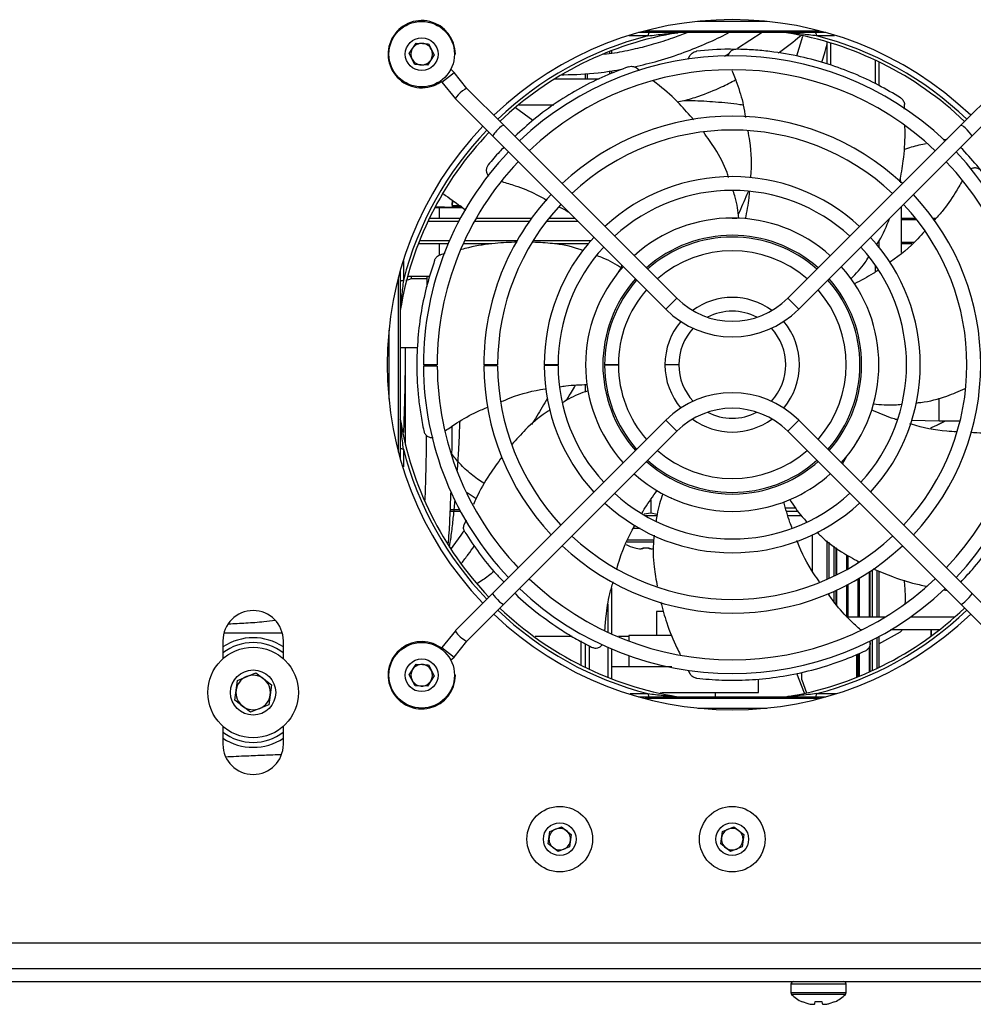
# Model space of a CAD drawing. Units: millimetres. Extents: x -1048 to 1406, y -62 to 3412.
# Drawn here: x -872 to -762, y 2159 to 2273 of the extents above; entities that cross this region are included whole.
import ezdxf

# ---------------------------------------------------------------- set-up
doc = ezdxf.new("R2010")
doc.units = ezdxf.units.MM

msp = doc.modelspace()

# ---------------------------------------------------------------- linework, layer by layer
at = {"color": 7, "linetype": 'Continuous', "lineweight": 25}
for p, q in [((-785.53, 2272.56), (-793.52, 2272.56)), ((-799.64, 2271.46), (-779.41, 2271.46)), ((-778.67, 2271.26), (-800.38, 2271.26)), ((-786.05, 2271.26), (-788.91, 2269.42)), ((-781.39, 2270.82), (-782.08, 2268.54)), ((-777.67, 2270.87), (-779.75, 2270.88)), ((-826.97, 2268.83), (-826.18, 2270.04)), ((-826.18, 2270.04), (-824.74, 2269.97)), ((-824.74, 2269.97), (-824.08, 2268.68)), ((-803.53, 2269.16), (-803.53, 2268.83)), ((-778.53, 2267.63), (-778.53, 2270.17)), ((-778.13, 2270.05), (-778.13, 2267.5)), ((-826.31, 2267.55), (-826.97, 2268.83)), ((-824.08, 2268.68), (-824.87, 2267.47)), ((-821.63, 2268.76), (-821.73, 2268.76)), ((-803.73, 2268.8), (-803.73, 2269.08)), ((-794.64, 2268.18), (-794.43, 2268.59)), ((-789.95, 2268.75), (-790.44, 2268.5)), ((-772.93, 2265.33), (-772.93, 2268.05)), ((-824.87, 2267.47), (-826.31, 2267.55)), ((-803.53, 2266.84), (-803.53, 2266.52)), ((-800.27, 2266.87), (-800.65, 2267.17)), ((-772.53, 2267.86), (-772.53, 2265.14)), ((-823.18, 2265.52), (-821.78, 2266.65)), ((-820.28, 2264.78), (-821.78, 2266.65)), ((-804.97, 2265.88), (-810.11, 2265.88)), ((-809.28, 2266.38), (-809.06, 2266.38)), ((-809.06, 2266.38), (-809.06, 2266.51)), ((-806.53, 2265.88), (-806.53, 2266.52)), ((-806.33, 2266.53), (-806.33, 2265.88)), ((-803.73, 2266.44), (-803.73, 2266.81)), ((-823.32, 2265.54), (-823.37, 2265.63)), ((-823.18, 2265.52), (-821.62, 2263.58)), ((-816.02, 2260.52), (-820.28, 2264.78)), ((-758.74, 2264.82), (-763.04, 2260.52)), ((-821.62, 2263.58), (-817.29, 2259.25)), ((-761.76, 2259.25), (-757.47, 2263.54)), ((-812.63, 2261.07), (-814.65, 2262.55)), ((-814.29, 2262.88), (-810.23, 2262.88)), ((-769.55, 2262.4), (-769.56, 2262.91)), ((-795.96, 2240.46), (-816.02, 2260.52)), ((-763.04, 2260.52), (-783.09, 2240.46)), ((-817.29, 2259.25), (-797.23, 2239.19)), ((-781.82, 2239.19), (-761.76, 2259.25)), ((-765.09, 2258.82), (-764.57, 2258.93)), ((-769.97, 2253.83), (-770.04, 2254.38)), ((-823.45, 2250.99), (-824, 2250.99)), ((-824, 2250.99), (-823.45, 2250.99)), ((-823.45, 2249.76), (-823.45, 2250.99)), ((-769.9, 2245.77), (-769.9, 2251.11)), ((-824.63, 2249.76), (-821.03, 2249.76)), ((-819.2, 2249.76), (-812.77, 2249.76)), ((-810.76, 2249.76), (-807.8, 2249.76)), ((-789.53, 2249.76), (-789.01, 2249.76)), ((-769.9, 2249.76), (-768.29, 2249.76)), ((-766.28, 2249.76), (-765.89, 2249.76)), ((-821.24, 2249.36), (-824.82, 2249.36)), ((-813.06, 2249.36), (-819.43, 2249.36)), ((-807.4, 2249.36), (-811.07, 2249.36)), ((-768.13, 2249.56), (-769.9, 2249.56)), ((-766.07, 2249.56), (-766.13, 2249.56)), ((-822.47, 2246.76), (-825.93, 2246.76)), ((-825.77, 2247.16), (-822.3, 2247.16)), ((-823.45, 2245.48), (-823.45, 2246.76)), ((-817.41, 2246.76), (-820.73, 2246.76)), ((-820.55, 2247.16), (-814.47, 2247.16)), ((-818.57, 2246.57), (-818.57, 2246.76)), ((-818.3, 2246.61), (-818.38, 2246.76)), ((-812.6, 2247.16), (-805.89, 2247.16)), ((-806.24, 2246.76), (-810.13, 2246.76)), ((-772.53, 2247.06), (-772.53, 2246.4)), ((-769.9, 2246.96), (-768.5, 2246.96)), ((-768.73, 2246.76), (-769.9, 2246.76)), ((-822.84, 2245.64), (-823.37, 2245.51)), ((-827.64, 2244.8), (-827.65, 2242.54)), ((-772.93, 2243.52), (-772.93, 2244.27)), ((-828.23, 2222.64), (-828.23, 2242.87)), ((-828.03, 2243.61), (-828.03, 2221.91)), ((-824.61, 2242.99), (-827.16, 2242.99)), ((-826.77, 2242.99), (-826.77, 2242.76)), ((-824.95, 2243.04), (-824.95, 2241.82)), ((-826.77, 2242.76), (-824.95, 2242.76)), ((-824.95, 2242.76), (-824.95, 2241.82)), ((-797.23, 2239.19), (-795.96, 2240.46)), ((-781.82, 2239.19), (-783.09, 2240.46)), ((-829.33, 2236.75), (-829.33, 2228.76)), ((-828.03, 2234.76), (-826.01, 2234.76)), ((-827.45, 2234.76), (-827.45, 2223.65)), ((-823.73, 2232.76), (-825.33, 2232.76)), ((-823.72, 2232.59), (-825.32, 2232.58)), ((-816.73, 2232.76), (-818.33, 2232.76)), ((-816.73, 2232.62), (-818.33, 2232.62)), ((-809.73, 2232.76), (-811.33, 2232.76)), ((-809.73, 2232.66), (-811.33, 2232.65)), ((-802.73, 2232.76), (-804.33, 2232.76)), ((-802.73, 2232.69), (-804.33, 2232.68)), ((-795.73, 2232.76), (-797.33, 2232.76)), ((-795.73, 2232.73), (-797.33, 2232.72)), ((-806.53, 2229.62), (-806.53, 2230.45)), ((-765.53, 2226.26), (-765.53, 2228.88)), ((-797.23, 2226.32), (-817.29, 2206.27)), ((-797.23, 2226.32), (-795.96, 2225.05)), ((-781.82, 2226.32), (-783.09, 2225.05)), ((-761.76, 2206.27), (-781.82, 2226.32)), ((-770.63, 2226.45), (-770.39, 2226.43)), ((-768.79, 2226.33), (-765.53, 2226.26)), ((-765.53, 2226.26), (-763.11, 2226.26)), ((-816.02, 2204.99), (-795.96, 2225.05)), ((-783.09, 2225.05), (-763.04, 2204.99)), ((-775.07, 2223.88), (-775.14, 2223.85)), ((-820.25, 2217.93), (-819.21, 2217.27)), ((-798.98, 2217.09), (-798.98, 2215.55)), ((-796.55, 2217.29), (-796.66, 2217.27)), ((-821.03, 2215.76), (-822.22, 2215.76)), ((-822.21, 2215.96), (-821.14, 2215.96)), ((-798.98, 2215.55), (-799.73, 2215.43)), ((-798.25, 2215.39), (-798.98, 2215.55)), ((-783.34, 2216.16), (-782.16, 2216.16)), ((-781.87, 2215.76), (-783.22, 2215.76)), ((-820.37, 2214.75), (-820.6, 2214.25)), ((-798.27, 2215.26), (-799.61, 2215.26)), ((-781.51, 2215.26), (-783.07, 2215.26)), ((-800.21, 2213.76), (-801.01, 2213.76)), ((-798.63, 2212.2), (-801.7, 2212.2)), ((-798.64, 2212.43), (-801.63, 2212.43)), ((-780.21, 2208.8), (-780.21, 2213.05)), ((-778.53, 2207.88), (-778.53, 2212.35)), ((-778.33, 2212.19), (-778.33, 2207.97)), ((-800.84, 2211.53), (-800.83, 2211.54)), ((-799.9, 2211.4), (-800.09, 2211.4)), ((-799.9, 2211.54), (-799.9, 2211.4)), ((-799.16, 2211.4), (-799.16, 2211.54)), ((-798.96, 2211.4), (-799.16, 2211.4)), ((-777.73, 2208.25), (-777.73, 2211.73)), ((-777.53, 2211.58), (-777.53, 2208.35)), ((-777.43, 2211.5), (-777.43, 2208.4)), ((-776.23, 2209.03), (-776.23, 2210.71)), ((-776.13, 2210.65), (-776.13, 2209.09)), ((-774.93, 2209.81), (-774.93, 2209.97)), ((-774.83, 2209.91), (-774.83, 2209.87)), ((-817.91, 2209.74), (-817.81, 2209.57)), ((-817.81, 2209.57), (-817.24, 2208.92)), ((-773.63, 2203.51), (-773.63, 2208.74)), ((-773.53, 2203.51), (-773.53, 2208.81)), ((-773.33, 2208.94), (-773.33, 2203.51)), ((-772.73, 2203.51), (-772.73, 2208.93)), ((-772.53, 2208.84), (-772.53, 2203.51)), ((-774.93, 2203.51), (-774.93, 2207.93)), ((-774.83, 2207.99), (-774.83, 2203.51)), ((-803.53, 2206.9), (-803.53, 2201.55)), ((-777.73, 2205.25), (-777.73, 2206.48)), ((-777.53, 2206.58), (-777.53, 2205)), ((-777.43, 2206.62), (-777.43, 2204.89)), ((-776.23, 2203.51), (-776.23, 2207.21)), ((-776.13, 2207.26), (-776.13, 2203.51)), ((-765.06, 2206.68), (-764.57, 2206.58)), ((-817.29, 2206.27), (-821.62, 2201.94)), ((-778.33, 2206.22), (-778.33, 2206.09)), ((-757.47, 2201.97), (-761.76, 2206.27)), ((-820.28, 2200.73), (-816.02, 2204.99)), ((-803.93, 2201.74), (-803.93, 2204.99)), ((-797.51, 2204.15), (-798.33, 2204.15)), ((-798.33, 2204.15), (-798.33, 2201.36)), ((-763.04, 2204.99), (-758.74, 2200.7)), ((-771.8, 2203.51), (-776.18, 2203.51)), ((-763.73, 2203.51), (-768.88, 2203.51)), ((-821.62, 2201.93), (-823.18, 2199.99)), ((-774.56, 2202.01), (-774.66, 2202.01)), ((-772.53, 2200.41), (-770.03, 2201.81)), ((-765.54, 2202.01), (-771.19, 2202.01)), ((-766.48, 2201.29), (-766.48, 2202.01)), ((-766.43, 2201.33), (-766.43, 2202.01)), ((-848.57, 2200.76), (-848.57, 2198.67)), ((-841.68, 2201.63), (-848.46, 2201.63)), ((-841.57, 2198.67), (-841.57, 2200.76)), ((-821.78, 2198.86), (-820.28, 2200.73)), ((-807.03, 2197.9), (-807.03, 2200.74)), ((-801.53, 2201.26), (-802.72, 2201.26)), ((-796.52, 2201.36), (-801.53, 2201.36)), ((-801.53, 2201.36), (-801.53, 2200.73)), ((-773.53, 2200.53), (-773.53, 2200.73)), ((-773.33, 2200.83), (-773.33, 2197.28)), ((-772.73, 2197.56), (-772.73, 2201.14)), ((-772.53, 2201.25), (-772.53, 2197.66)), ((-823.32, 2199.97), (-823.37, 2199.89)), ((-823.18, 2199.99), (-821.78, 2198.86)), ((-806.53, 2197.66), (-806.53, 2200.39)), ((-806.13, 2200.18), (-806.13, 2197.47)), ((-803.93, 2196.51), (-803.93, 2199.98)), ((-803.53, 2199.81), (-803.53, 2196.36)), ((-773.63, 2197.14), (-773.63, 2200.07)), ((-773.53, 2197.19), (-773.53, 2200.46)), ((-801.53, 2199.03), (-801.53, 2197.78)), ((-775.08, 2196.53), (-775.08, 2199.17)), ((-774.93, 2196.59), (-774.93, 2199.24)), ((-774.83, 2199.28), (-774.83, 2196.63)), ((-826.97, 2196.82), (-826.19, 2198.04)), ((-826.19, 2198.04), (-824.75, 2197.97)), ((-824.75, 2197.97), (-824.08, 2196.69)), ((-806.53, 2197.72), (-806.62, 2197.72)), ((-794.65, 2197.37), (-794.43, 2196.93)), ((-847.21, 2193.87), (-846.9, 2196.16)), ((-846.9, 2196.16), (-844.77, 2197.05)), ((-844.77, 2197.05), (-842.94, 2195.64)), ((-826.3, 2195.54), (-826.97, 2196.82)), ((-824.08, 2196.69), (-824.86, 2195.48)), ((-821.63, 2196.76), (-821.73, 2196.76)), ((-786.47, 2194.75), (-786.47, 2196.25)), ((-782.09, 2196.99), (-781.2, 2194.74)), ((-781.47, 2196.25), (-781.47, 2197.1)), ((-781.47, 2196.25), (-780.91, 2194.72)), ((-842.94, 2195.64), (-843.24, 2193.35)), ((-824.86, 2195.48), (-826.3, 2195.54)), ((-845.38, 2192.47), (-847.21, 2193.87)), ((-801.36, 2194.64), (-799.31, 2194.63)), ((-800.38, 2194.26), (-778.67, 2194.26)), ((-779.41, 2194.06), (-799.64, 2194.06)), ((-791.53, 2194.75), (-791.53, 2194.26)), ((-843.24, 2193.35), (-845.38, 2192.47)), ((-793.52, 2192.96), (-785.53, 2192.96)), ((-848.57, 2190.84), (-848.57, 2188.76)), ((-841.57, 2188.76), (-841.57, 2190.84)), ((-810.67, 2178.64), (-809.34, 2179.19)), ((-809.34, 2179.19), (-808.19, 2178.31)), ((-790.67, 2178.64), (-789.34, 2179.19)), ((-789.34, 2179.19), (-788.19, 2178.31)), ((-810.86, 2177.21), (-810.67, 2178.64)), ((-808.19, 2178.31), (-808.38, 2176.88)), ((-790.86, 2177.21), (-790.67, 2178.64)), ((-788.19, 2178.31), (-788.38, 2176.88)), ((-809.72, 2176.33), (-810.86, 2177.21)), ((-808.38, 2176.88), (-809.72, 2176.33)), ((-789.72, 2176.33), (-790.86, 2177.21)), ((-788.38, 2176.88), (-789.72, 2176.33)), ((-1040.53, 2165.76), (-737.53, 2165.76)), ((-1003.82, 2162.76), (-756.83, 2162.76)), ((-1003.82, 2161.26), (-756.83, 2161.26)), ((-782.73, 2160.96), (-782.73, 2159.98)), ((-779.53, 2160.96), (-782.73, 2160.96)), ((-776.33, 2160.96), (-779.53, 2160.96)), ((-776.33, 2159.98), (-776.33, 2160.96)), ((-782.73, 2159.98), (-776.33, 2159.98)), ((-776.41, 2159.77), (-782.64, 2159.77)), ((-781.42, 2158.93), (-780.78, 2158.7)), ((-779.95, 2158.7), (-779.92, 2158.93)), ((-779.92, 2158.93), (-779.13, 2158.93)), ((-779.13, 2158.93), (-779.1, 2158.7)), ((-778.28, 2158.7), (-777.63, 2158.93))]:
    msp.add_line(p, q, dxfattribs=at)
at = {"color": 7, "linetype": 'Continuous', "lineweight": 25, "flags": 128}
for points in [[(-799.15, 2271.26), (-799.17, 2271.25), (-799.19, 2271.23), (-799.21, 2271.2), (-799.23, 2271.16), (-799.25, 2271.1), (-799.27, 2271.04), (-799.29, 2270.96), (-799.31, 2270.88)], [(-779.75, 2270.88), (-779.76, 2270.96), (-779.78, 2271.04), (-779.8, 2271.1), (-779.82, 2271.16), (-779.84, 2271.2), (-779.86, 2271.23), (-779.88, 2271.25), (-779.9, 2271.26)], [(-821.78, 2266.65), (-822.02, 2266.9), (-822.15, 2267.01)], [(-822.89, 2251.02), (-823.43, 2251.02), (-823.97, 2251.02), (-823.98, 2251.02)], [(-820.93, 2251.1), (-821.58, 2251.1), (-822.01, 2251.1)], [(-822, 2251.09), (-821.58, 2251.08), (-820.89, 2251.08)], [(-821.99, 2251.2), (-821.58, 2251.19), (-821.05, 2251.19)], [(-802.71, 2243.49), (-802.42, 2243.97), (-802.32, 2244.27)], [(-827.65, 2242.54), (-827.73, 2242.52), (-827.81, 2242.5), (-827.87, 2242.49), (-827.93, 2242.47), (-827.97, 2242.44), (-828, 2242.42), (-828.02, 2242.4), (-828.03, 2242.38)], [(-828.03, 2223.14), (-828.02, 2223.11), (-828, 2223.09), (-827.97, 2223.07), (-827.93, 2223.05), (-827.87, 2223.03), (-827.81, 2223.01), (-827.73, 2222.99), (-827.65, 2222.98)], [(-776.35, 2222.02), (-776.64, 2221.54), (-776.74, 2221.24)], [(-822.15, 2198.51), (-822.02, 2198.61), (-821.78, 2198.86)], [(-799.31, 2194.63), (-799.29, 2194.55), (-799.27, 2194.48), (-799.25, 2194.41), (-799.23, 2194.36), (-799.21, 2194.31), (-799.19, 2194.28), (-799.17, 2194.26), (-799.15, 2194.26)], [(-779.9, 2194.26), (-779.88, 2194.26), (-779.86, 2194.28), (-779.84, 2194.31), (-779.82, 2194.36), (-779.8, 2194.41), (-779.78, 2194.48), (-779.76, 2194.55), (-779.75, 2194.63)]]:
    msp.add_lwpolyline(points, dxfattribs=at)
at = {"color": 7, "linetype": 'Continuous', "lineweight": 25}
for centre, radius in [((-825.53, 2268.76), 3.8), ((-825.53, 2268.76), 1.9), ((-845.07, 2194.76), 5.25), ((-825.53, 2196.76), 3.8), ((-825.53, 2196.76), 1.9), ((-845.07, 2194.76), 2.62), ((-809.53, 2177.76), 3.8), ((-789.53, 2177.76), 3.8), ((-809.53, 2177.76), 1.9), ((-789.53, 2177.76), 1.9)]:
    msp.add_circle(centre, radius, dxfattribs=at)
for centre, radius, start, end in [((-825.53, 2268.76), 3.9, 0, 304.5124), ((-789.53, 2232.76), 40, 46.2893, 133.7107), ((-789.53, 2232.76), 39.36, 104.3889, 133.6897), ((-789.53, 2232.76), 39, 99.3048, 133.6777), ((-795.67, 2270.26), 1, 90.0047, 99.29), ((-783.38, 2270.26), 1, 80.6952, 90), ((-789.53, 2232.76), 39, 46.3223, 80.6952), ((-789.53, 2232.76), 39.36, 46.3103, 75.6111), ((-825.53, 2268.76), 1.25, 146.9835, 206.9835), ((-825.53, 2268.76), 1.25, 86.9835, 146.9835), ((-825.53, 2268.76), 1.25, 26.9835, 86.9835), ((-825.53, 2268.76), 1.25, 326.9835, 26.9835), ((-825.53, 2268.76), 1.25, 206.9835, 266.9835), ((-825.53, 2268.76), 1.25, 266.9835, 326.9835), ((-789.53, 2232.76), 35.8, 46.4405, 133.5595), ((-789.53, 2232.76), 34.2, 46.508, 133.492), ((-823.26, 2265.46), 0.1, 38.7539, 124.5124), ((-789.53, 2232.76), 28.8, 46.7908, 133.2092), ((-789.53, 2232.76), 40, 136.2893, 223.7107), ((-789.53, 2232.76), 39, 136.3223, 170.6952), ((-789.53, 2232.76), 39.36, 136.3103, 165.6111), ((-789.53, 2232.76), 27.2, 46.8962, 133.1038), ((-789.53, 2232.76), 35.8, 136.4405, 180), ((-789.53, 2232.76), 35.8, 316.4405, 43.5595), ((-789.53, 2232.76), 34.2, 136.508, 180), ((-789.53, 2232.76), 34.2, 316.508, 43.492), ((-789.53, 2232.76), 21.8, 47.3661, 132.6339), ((-789.53, 2232.76), 28.8, 136.7908, 180), ((-789.53, 2232.76), 20.2, 47.5536, 132.4464), ((-789.53, 2232.76), 28.8, 316.7908, 43.2092), ((-823.3, 2550.42), 299.42, 269.9715, 270.4762), ((-823.36, 2643.57), 392.59, 269.9869, 270.3771), ((-822.64, 2264.9), 13.88, 268.9553, 272.8424), ((-823, 2506.22), 255.12, 270.2231, 270.4605), ((-823, 1994.12), 257.07, 89.5617, 89.7629), ((-822.97, 2001.38), 249.7, 89.524, 89.7614), ((-789.53, 2232.76), 27.2, 136.8962, 180), ((-789.53, 2232.76), 27.2, 316.8962, 43.1038), ((-789.53, 2232.76), 17, 48.0347, 131.9653), ((-789.53, 2232.76), 21.8, 137.3661, 180), ((-789.53, 2232.76), 15, 48.4398, 131.5602), ((-789.53, 2232.76), 14.8, 48.4864, 131.5136), ((-789.53, 2232.76), 21.8, 317.3661, 42.6339), ((-789.53, 2232.76), 20.2, 137.5536, 180), ((-789.53, 2232.76), 20.2, 317.5536, 42.4464), ((-789.53, 2232.76), 13.2, 48.9096, 131.0904), ((-789.53, 2232.76), 17, 138.0347, 221.9653), ((-789.53, 2232.76), 17, 318.0347, 41.9653), ((-789.53, 2232.76), 15, 138.4398, 221.5602), ((-789.53, 2232.76), 14.8, 138.4864, 180), ((-789.53, 2232.76), 14.8, 318.4864, 41.5136), ((-789.53, 2232.76), 15, 318.4398, 41.5602), ((-789.53, 2232.76), 13.2, 138.9096, 180), ((-789.53, 2232.76), 13.2, 318.9096, 41.0904), ((-789.53, 2246.9), 9.1, 225, 315), ((-789.53, 2232.76), 7.8, 53.8003, 126.1997), ((-827.03, 2238.9), 1, 170.6952, 180), ((-789.53, 2246.9), 10.9, 225, 315), ((-789.53, 2232.76), 6.2, 62.5578, 117.4422), ((-789.53, 2232.76), 7.8, 139.9254, 180), ((-789.53, 2232.76), 7.8, 319.9254, 40.0746), ((-789.53, 2232.76), 6.2, 136.9852, 180), ((-789.53, 2232.76), 6.2, 316.9852, 43.0148), ((-789.53, 2232.76), 35.8, 180.2779, 223.5595), ((-789.53, 2232.76), 34.2, 180.2779, 223.492), ((-789.53, 2232.76), 28.8, 180.2779, 223.2092), ((-789.53, 2232.76), 27.2, 180.2779, 223.1038), ((-789.53, 2232.76), 21.8, 180.2779, 222.6339), ((-789.53, 2232.76), 20.2, 180.2779, 222.4464), ((-789.53, 2232.76), 14.8, 180.2779, 221.5136), ((-789.53, 2232.76), 13.2, 180.2779, 221.0904), ((-789.53, 2232.76), 7.8, 180.2779, 220.0746), ((-789.53, 2232.76), 6.2, 180.2779, 223.0148), ((-789.53, 2218.61), 10.9, 45, 135), ((-789.53, 2218.61), 9.1, 45, 135), ((-789.53, 2232.76), 6.2, 242.5578, 297.4422), ((-827.03, 2226.61), 1, 180.0047, 189.29), ((-789.53, 2232.76), 39, 189.3048, 223.6777), ((-789.53, 2232.76), 7.8, 233.8003, 306.1997), ((-789.53, 2232.76), 39.36, 194.3889, 223.6897), ((-789.53, 2232.76), 13.2, 228.9096, 311.0904), ((-789.53, 2232.76), 15, 228.4398, 279.7487), ((-789.53, 2232.76), 14.8, 228.4864, 311.5136), ((-789.53, 2232.76), 15, 279.7487, 311.5602), ((-789.53, 2232.76), 17, 228.0347, 279.7487), ((-789.53, 2232.76), 17, 279.7487, 311.9653), ((-789.53, 2232.76), 20.2, 227.5536, 312.4464), ((-789.53, 2232.76), 21.8, 227.3661, 312.6339), ((-789.53, 2232.76), 27.2, 226.8962, 313.1038), ((-789.53, 2232.76), 28.8, 226.7908, 313.2092), ((-799.53, 2216.36), 5, 242.5316, 254.7807), ((-799.53, 2216.36), 4.99, 254.8121, 263.4966), ((-799.53, 2217.01), 5.48, 266.1266, 273.8734), ((-799.53, 2216.36), 4.99, 276.5034, 280.434), ((-789.53, 2232.76), 34.2, 226.508, 313.492), ((-789.53, 2232.76), 35.8, 226.4405, 313.5595), ((-845.07, 2200.76), 3.5, 0, 180), ((-789.53, 2232.76), 39.36, 226.3103, 255.6111), ((-789.53, 2232.76), 39, 226.3223, 260.6952), ((-789.53, 2232.76), 39, 279.3048, 313.6777), ((-789.53, 2232.76), 39.36, 284.3889, 313.6897), ((-789.53, 2232.76), 40, 226.2893, 313.7107), ((-845.07, 2194.76), 6.35, 56.5384, 123.4616), ((-825.53, 2196.76), 3.9, 55.4876, 0), ((-845.07, 2194.76), 5.78, 52.7389, 127.2611), ((-823.26, 2200.05), 0.1, 235.4876, 321.2461), ((-825.53, 2196.76), 1.25, 147.5408, 207.5408), ((-825.53, 2196.76), 1.25, 87.5408, 147.5408), ((-825.53, 2196.76), 1.25, 27.5408, 87.5408), ((-825.53, 2196.76), 1.25, 327.5408, 27.5408), ((-845.07, 2194.76), 2, 112.4483, 172.4483), ((-845.07, 2194.76), 2, 52.4483, 112.4483), ((-845.07, 2194.76), 2, 352.4483, 52.4483), ((-825.53, 2196.76), 1.25, 207.5408, 267.5408), ((-825.53, 2196.76), 1.25, 267.5408, 327.5408), ((-845.07, 2194.76), 2, 172.4483, 232.4483), ((-845.07, 2194.76), 2, 292.4483, 352.4483), ((-795.67, 2195.26), 1, 260.6952, 270), ((-783.38, 2195.26), 1, 270.0047, 279.29), ((-845.07, 2194.76), 2, 232.4483, 292.4483), ((-845.07, 2194.76), 5.78, 232.7389, 307.2611), ((-845.07, 2194.76), 6.35, 236.5384, 303.4616), ((-845.07, 2188.76), 3.5, 180, 0), ((-809.53, 2177.76), 1.25, 52.4483, 112.4483), ((-789.53, 2177.76), 1.25, 52.4483, 112.4483), ((-809.53, 2177.76), 1.25, 172.4483, 232.4483), ((-809.53, 2177.76), 1.25, 112.4483, 172.4483), ((-809.53, 2177.76), 1.25, 352.4483, 52.4483), ((-789.53, 2177.76), 1.25, 172.4483, 232.4483), ((-789.53, 2177.76), 1.25, 112.4483, 172.4483), ((-789.53, 2177.76), 1.25, 352.4483, 52.4483), ((-809.53, 2177.76), 1.25, 232.4483, 292.4483), ((-809.53, 2177.76), 1.25, 292.4483, 352.4483), ((-789.53, 2177.76), 1.25, 232.4483, 292.4483), ((-789.53, 2177.76), 1.25, 292.4483, 352.4483), ((-782.43, 2160.96), 0.3, 90, 180), ((-776.63, 2160.96), 0.3, 0, 90), ((-782.43, 2159.98), 0.3, 180, 224.2111), ((-779.78, 2162.55), 4, 224.2111, 245.6233), ((-779.28, 2162.55), 4, 294.406, 315.7889), ((-776.63, 2159.98), 0.3, 315.7889, 0)]:
    msp.add_arc(centre, radius, start, end, dxfattribs=at)
for centre, major_axis, start_param, end_param in [((-820.95, 2264.18), (0.671, 0.602), 0.008748, 3.15034), ((-816.65, 2259.88), (0.636, 0.636), 1.570796, 3.141593), ((-816.65, 2259.88), (0.636, 0.636), 0, 1.570796), ((-762.4, 2259.88), (0.636, -0.636), 1.570796, 3.141593), ((-762.4, 2259.88), (0.636, -0.636), 0, 1.570796), ((-816.65, 2205.63), (0.636, -0.636), 3.141593, 4.712389), ((-816.65, 2205.63), (0.636, -0.636), 4.712389, 6.283185), ((-762.4, 2205.63), (0.636, 0.636), 3.141593, 4.712389), ((-762.4, 2205.63), (0.636, 0.636), 4.712389, 6.283185), ((-820.95, 2201.33), (0.671, -0.602), 3.132845, 6.274438)]:
    msp.add_ellipse(centre, major_axis=major_axis, ratio=0.160329, start_param=start_param, end_param=end_param, dxfattribs=at)
for points, knots in [([(-794.75, 2271.26), (-794.77, 2271.25), (-795.32, 2271.02), (-796.63, 2270.54), (-798.61, 2269.9), (-800.87, 2269.32), (-802.78, 2268.91), (-804, 2268.76), (-804.41, 2268.72)], [0, 0, 0, 0, 0.005557, 0.181572, 0.416758, 0.631107, 0.877321, 1, 1, 1, 1]), ([(-799.31, 2270.88), (-799.96, 2270.88), (-800.69, 2270.87), (-801.41, 2270.87), (-801.49, 2270.87)], [0, 0, 0, 0, 0.891103, 1, 1, 1, 1]), ([(-800.91, 2267.29), (-799.97, 2267.51), (-798, 2267.96), (-795.17, 2268.92), (-792.5, 2270.01), (-790.78, 2270.79), (-789.97, 2271.23), (-789.92, 2271.26)], [0, 0, 0, 0, 0.246019, 0.515879, 0.762998, 0.986721, 1, 1, 1, 1]), ([(-799.31, 2270.88), (-798.66, 2270.96), (-797.71, 2271.07), (-796.61, 2271.18), (-796.11, 2271.22), (-795.9, 2271.24), (-795.85, 2271.24), (-795.83, 2271.24), (-795.83, 2271.24), (-795.83, 2271.24)], [0, 0, 0, 0, 0.537583, 0.800386, 0.923205, 0.974946, 0.985901, 0.993632, 1, 1, 1, 1]), ([(-784.19, 2268.89), (-784.14, 2268.93), (-783.25, 2269.54), (-782.42, 2270.23), (-781.63, 2270.88)], [0, 0, 0, 0, 0.05493, 1, 1, 1, 1]), ([(-779.75, 2270.88), (-780.33, 2270.95), (-781.14, 2271.05), (-782.08, 2271.14), (-782.56, 2271.19), (-782.88, 2271.21), (-783.08, 2271.23), (-783.16, 2271.24), (-783.2, 2271.24), (-783.22, 2271.24), (-783.22, 2271.24), (-783.22, 2271.24)], [0, 0, 0, 0, 0.49332, 0.672722, 0.793407, 0.903976, 0.947676, 0.968188, 0.984454, 0.990618, 1, 1, 1, 1]), ([(-789.1, 2269.29), (-789.38, 2269.31), (-790.91, 2269.38), (-792.43, 2269.22), (-793.67, 2269.09)], [0, 0, 0, 0, 0.179508, 1, 1, 1, 1]), ([(-789.04, 2269.33), (-789.16, 2269.32), (-789.41, 2269.29), (-789.73, 2269.09), (-789.95, 2268.83), (-790, 2268.62), (-790.02, 2268.53)], [0, 0, 0, 0, 0.27551, 0.551019, 0.823641, 1, 1, 1, 1]), ([(-770.03, 2263.7), (-770.86, 2264.2), (-772.53, 2265.2), (-775.36, 2266.52), (-778.38, 2267.64), (-781.62, 2268.52), (-784.54, 2269.02), (-787.05, 2269.27), (-788.38, 2269.31), (-789.04, 2269.33)], [0, 0, 0, 0, 0.167306, 0.335743, 0.497667, 0.660782, 0.828935, 0.914485, 1, 1, 1, 1]), ([(-779.16, 2267.82), (-779.05, 2268.15), (-778.83, 2268.85), (-778.63, 2269.56), (-778.53, 2269.95)], [0, 0, 0, 0, 0.46262, 1, 1, 1, 1]), ([(-794.43, 2268.59), (-794.38, 2268.66), (-794.28, 2268.81), (-794.05, 2268.99), (-793.84, 2269.07), (-793.7, 2269.09), (-793.67, 2269.09)], [0, 0, 0, 0, 0.256996, 0.51283, 0.869166, 1, 1, 1, 1]), ([(-801.56, 2267.29), (-802.47, 2266.95), (-804.3, 2266.27), (-807.09, 2264.89), (-809.85, 2263.22), (-812.4, 2261.38), (-813.99, 2259.91), (-814.72, 2259.23)], [0, 0, 0, 0, 0.209305, 0.420023, 0.622594, 0.826655, 1, 1, 1, 1]), ([(-809.06, 2266.38), (-807.73, 2266.41), (-805.42, 2266.47), (-803.15, 2266.88), (-802.19, 2267.05)], [0, 0, 0, 0, 0.574159, 1, 1, 1, 1]), ([(-801.56, 2267.29), (-801.45, 2267.32), (-801.27, 2267.37), (-800.99, 2267.33), (-800.8, 2267.26), (-800.69, 2267.19), (-800.65, 2267.17)], [0, 0, 0, 0, 0.440925, 0.674921, 0.873676, 1, 1, 1, 1]), ([(-789.57, 2266.88), (-789.37, 2266.38), (-788.85, 2265.07), (-788.29, 2263.25), (-788.08, 2261.9), (-788.01, 2261.42)], [0, 0, 0, 0, 0.280565, 0.748117, 1, 1, 1, 1]), ([(-795.92, 2263.24), (-795.65, 2263.29), (-794.8, 2263.44), (-793.07, 2263.99), (-791.06, 2264.78), (-789.68, 2265.5), (-789.15, 2265.79)], [0, 0, 0, 0, 0.109893, 0.355916, 0.749783, 1, 1, 1, 1]), ([(-793.99, 2261.15), (-794.54, 2261.78), (-795.77, 2263.2), (-797.38, 2264.67), (-798.45, 2265.48), (-798.69, 2265.66)], [0, 0, 0, 0, 0.382743, 0.865223, 1, 1, 1, 1]), ([(-795.12, 2263.4), (-794.81, 2263.4), (-793.59, 2263.39), (-791.42, 2263.25), (-789.45, 2263.07), (-788.39, 2262.9), (-788.27, 2262.88)], [0, 0, 0, 0, 0.136723, 0.532725, 0.945964, 1, 1, 1, 1]), ([(-770.03, 2263.7), (-769.93, 2263.63), (-769.79, 2263.52), (-769.65, 2263.28), (-769.58, 2263.08), (-769.57, 2262.96), (-769.56, 2262.91)], [0, 0, 0, 0, 0.440925, 0.674921, 0.873676, 1, 1, 1, 1]), ([(-770.11, 2253.95), (-769.96, 2254.77), (-769.62, 2256.62), (-769.47, 2258.82), (-769.51, 2260.17), (-769.51, 2260.48)], [0, 0, 0, 0, 0.380049, 0.85933, 1, 1, 1, 1]), ([(-789.95, 2254.47), (-790.01, 2254.66), (-790.38, 2255.83), (-791.34, 2257.61), (-792.39, 2259.07), (-792.84, 2259.7)], [0, 0, 0, 0, 0.098378, 0.614187, 1, 1, 1, 1]), ([(-787.74, 2259.88), (-787.67, 2259.49), (-787.34, 2257.73), (-787.3, 2255.89), (-787.42, 2254.48), (-787.42, 2254.45)], [0, 0, 0, 0, 0.220057, 0.98336, 1, 1, 1, 1]), ([(-816.01, 2257.97), (-816.18, 2257.79), (-816.79, 2257.16), (-817.39, 2256.45), (-817.81, 2255.94)], [0, 0, 0, 0, 0.279688, 1, 1, 1, 1]), ([(-769.61, 2257.72), (-769.03, 2257.92), (-768.19, 2258.19), (-767.32, 2258.36), (-767.05, 2258.42)], [0, 0, 0, 0, 0.6896552, 1, 1, 1, 1]), ([(-759.1, 2253.04), (-759.77, 2254.01), (-760.98, 2255.75), (-762.42, 2257.27), (-763.06, 2257.95)], [0, 0, 0, 0, 0.555091, 1, 1, 1, 1]), ([(-817.81, 2255.94), (-817.88, 2255.83), (-818.02, 2255.63), (-818.06, 2255.25), (-817.98, 2254.9), (-817.83, 2254.71), (-817.77, 2254.63)], [0, 0, 0, 0, 0.263694, 0.527386, 0.788316, 1, 1, 1, 1]), ([(-760.63, 2255.18), (-760.72, 2255.27), (-760.89, 2255.45), (-761.25, 2255.57), (-761.6, 2255.58), (-761.81, 2255.47), (-761.9, 2255.43)], [0, 0, 0, 0, 0.2675291, 0.5350562, 0.799781, 1, 1, 1, 1]), ([(-816.22, 2253.99), (-815.71, 2253.84), (-814.36, 2253.42), (-812.61, 2252.74), (-811.44, 2252.07), (-811.04, 2251.84)], [0, 0, 0, 0, 0.2815643, 0.7547971, 1, 1, 1, 1]), ([(-762.86, 2254.09), (-763.13, 2253.62), (-763.84, 2252.38), (-764.91, 2250.82), (-765.82, 2249.83), (-766.13, 2249.49)], [0, 0, 0, 0, 0.286474, 0.756592, 1, 1, 1, 1]), ([(-823.02, 2252.56), (-822.35, 2252.09), (-821.48, 2251.48), (-820.62, 2250.84), (-820.42, 2250.7)], [0, 0, 0, 0, 0.771207, 1, 1, 1, 1]), ([(-788.75, 2249.74), (-788.85, 2250.56), (-788.99, 2251.63), (-789.34, 2252.65), (-789.43, 2252.89)], [0, 0, 0, 0, 0.7643064, 1, 1, 1, 1]), ([(-787.72, 2252.8), (-787.76, 2252.7), (-788.12, 2251.82), (-788.49, 2250.95), (-788.83, 2250.18)], [0, 0, 0, 0, 0.110142, 1, 1, 1, 1]), ([(-787.56, 2252.79), (-787.58, 2252.57), (-787.65, 2251.52), (-787.86, 2250.5), (-788.02, 2249.69)], [0, 0, 0, 0, 0.215462, 1, 1, 1, 1]), ([(-822, 2251.25), (-821.99, 2251.38), (-821.97, 2251.56), (-821.95, 2251.74), (-821.95, 2251.8)], [0, 0, 0, 0, 0.711156, 1, 1, 1, 1]), ([(-821.95, 2251.04), (-821.95, 2251.27), (-821.95, 2251.52), (-821.91, 2251.76), (-821.91, 2251.77)], [0, 0, 0, 0, 0.945157, 1, 1, 1, 1]), ([(-809.55, 2251.03), (-809.21, 2250.86), (-808.81, 2250.68), (-808.46, 2250.41), (-808.41, 2250.37)], [0, 0, 0, 0, 0.8493968, 1, 1, 1, 1]), ([(-772.8, 2246.64), (-772.7, 2246.8), (-772.06, 2247.75), (-771.65, 2248.82), (-771.3, 2249.71)], [0, 0, 0, 0, 0.16699, 1, 1, 1, 1]), ([(-767.26, 2248.22), (-767.5, 2247.93), (-768.66, 2246.6), (-770.06, 2245.43), (-771.25, 2244.64), (-771.29, 2244.62)], [0, 0, 0, 0, 0.207917, 0.976789, 1, 1, 1, 1]), ([(-814.47, 2246.97), (-815.32, 2246.93), (-817.21, 2246.86), (-819.37, 2246.52), (-820.66, 2246.19), (-820.93, 2246.12)], [0, 0, 0, 0, 0.388261, 0.870318, 1, 1, 1, 1]), ([(-806.76, 2245.96), (-806.94, 2246.03), (-808.09, 2246.47), (-810.08, 2246.83), (-811.87, 2246.92), (-812.63, 2246.96)], [0, 0, 0, 0, 0.100193, 0.617831, 1, 1, 1, 1]), ([(-824.03, 2244.88), (-823.98, 2244.99), (-823.91, 2245.15), (-823.7, 2245.35), (-823.53, 2245.45), (-823.41, 2245.49), (-823.37, 2245.51)], [0, 0, 0, 0, 0.440925, 0.674921, 0.873676, 1, 1, 1, 1]), ([(-802.32, 2243.95), (-803.02, 2244.38), (-803.94, 2244.94), (-804.95, 2245.3), (-805.18, 2245.38)], [0, 0, 0, 0, 0.7694497, 1, 1, 1, 1]), ([(-775.76, 2242.74), (-775.19, 2243.33), (-774.42, 2244.12), (-773.84, 2245.05), (-773.69, 2245.28)], [0, 0, 0, 0, 0.750831, 1, 1, 1, 1]), ([(-824.03, 2244.88), (-824.33, 2243.96), (-824.94, 2242.1), (-825.6, 2239.06), (-826.01, 2235.86), (-826.15, 2232.51), (-825.99, 2229.54), (-825.67, 2227.05), (-825.42, 2225.74), (-825.29, 2225.09)], [0, 0, 0, 0, 0.167306, 0.335743, 0.497667, 0.660782, 0.828935, 0.914485, 1, 1, 1, 1]), ([(-772.65, 2243.7), (-772.83, 2243.58), (-773.69, 2242.99), (-774.62, 2242.51), (-775.35, 2242.13)], [0, 0, 0, 0, 0.210215, 1, 1, 1, 1]), ([(-827.65, 2242.54), (-827.72, 2241.95), (-827.82, 2241.14), (-827.91, 2240.2), (-827.96, 2239.72), (-827.98, 2239.4), (-828, 2239.2), (-828.01, 2239.12), (-828.01, 2239.09), (-828.01, 2239.07), (-828.01, 2239.06), (-828.01, 2239.06)], [0, 0, 0, 0, 0.49332, 0.672722, 0.793407, 0.903976, 0.947676, 0.968188, 0.984454, 0.990618, 1, 1, 1, 1]), ([(-826.77, 2242.79), (-826.79, 2242.75), (-826.84, 2242.66), (-827.17, 2242.58), (-827.37, 2242.52)], [0, 0, 0, 0, 0.3621071, 1, 1, 1, 1]), ([(-827.45, 2234.76), (-827.45, 2233.91), (-827.45, 2232.33), (-827.49, 2230.12), (-827.53, 2228.25), (-827.58, 2226.67), (-827.62, 2225.59), (-827.64, 2225.03), (-827.65, 2224.9)], [0, 0, 0, 0, 0.25698, 0.478004, 0.666953, 0.827016, 0.960754, 1, 1, 1, 1]), ([(-809.5, 2230.21), (-809.28, 2230.25), (-808.24, 2230.41), (-807.19, 2230.44), (-806.37, 2230.46)], [0, 0, 0, 0, 0.216986, 1, 1, 1, 1]), ([(-808.76, 2228.62), (-808.46, 2229.14), (-808.1, 2229.74), (-807.74, 2230.31), (-807.7, 2230.38)], [0, 0, 0, 0, 0.876657, 1, 1, 1, 1]), ([(-816.32, 2228.48), (-815.97, 2228.63), (-814.34, 2229.33), (-812.56, 2229.78), (-811.14, 2229.98), (-811.09, 2229.99)], [0, 0, 0, 0, 0.210409, 0.974101, 1, 1, 1, 1]), ([(-806.25, 2229.74), (-807.03, 2229.45), (-808.05, 2229.08), (-808.96, 2228.51), (-809.18, 2228.37)], [0, 0, 0, 0, 0.762773, 1, 1, 1, 1]), ([(-768.21, 2228.34), (-768.03, 2228.36), (-766.82, 2228.46), (-764.9, 2228.99), (-763.24, 2229.69), (-762.54, 2229.99)], [0, 0, 0, 0, 0.090467, 0.612528, 1, 1, 1, 1]), ([(-810.95, 2228.87), (-811.37, 2228.18), (-811.98, 2227.16), (-812.6, 2226.13), (-812.81, 2225.8)], [0, 0, 0, 0, 0.678214, 1, 1, 1, 1]), ([(-773.14, 2228.22), (-772.32, 2228.14), (-771.25, 2228.03), (-770.18, 2228.15), (-769.94, 2228.18)], [0, 0, 0, 0, 0.767196, 1, 1, 1, 1]), ([(-822.78, 2225.12), (-822.34, 2225.42), (-821.17, 2226.22), (-819.53, 2227.17), (-818.27, 2227.67), (-817.83, 2227.85)], [0, 0, 0, 0, 0.281325, 0.750747, 1, 1, 1, 1]), ([(-810.59, 2227.52), (-810.77, 2227.42), (-811.83, 2226.79), (-813.36, 2225.45), (-814.55, 2224.09), (-815.07, 2223.51)], [0, 0, 0, 0, 0.099051, 0.611805, 1, 1, 1, 1]), ([(-770.41, 2226.37), (-770.63, 2226.44), (-771.64, 2226.75), (-772.6, 2227.18), (-773.35, 2227.52)], [0, 0, 0, 0, 0.221122, 1, 1, 1, 1]), ([(-827.65, 2222.98), (-827.72, 2223.62), (-827.84, 2224.57), (-827.94, 2225.67), (-827.99, 2226.17), (-828.01, 2226.38), (-828.01, 2226.44), (-828.01, 2226.45), (-828.01, 2226.45), (-828.01, 2226.45)], [0, 0, 0, 0, 0.5375829, 0.8003857, 0.9232046, 0.9749459, 0.9859006, 0.9936324, 1, 1, 1, 1]), ([(-821.38, 2220.54), (-821.38, 2220.54), (-821.34, 2221.08), (-821.28, 2222.09), (-821.2, 2223.62), (-821.14, 2224.96), (-821.1, 2225.86), (-821.09, 2226.21)], [0, 0, 0, 0, 0.005157, 0.295014, 0.535901, 0.818397, 1, 1, 1, 1]), ([(-763.5, 2224.98), (-763.89, 2225), (-765.67, 2225.07), (-767.49, 2225.45), (-768.87, 2225.89), (-768.93, 2225.9)], [0, 0, 0, 0, 0.213187, 0.968608, 1, 1, 1, 1]), ([(-766.55, 2225.41), (-766.37, 2225.5), (-765.99, 2225.68), (-765.49, 2225.92), (-765.07, 2226.12), (-764.87, 2226.22), (-764.79, 2226.26)], [0, 0, 0, 0, 0.254494, 0.528885, 0.821863, 1, 1, 1, 1]), ([(-825.29, 2225.09), (-825.25, 2224.98), (-825.17, 2224.74), (-824.9, 2224.47), (-824.57, 2224.31), (-824.33, 2224.31), (-824.22, 2224.31)], [0, 0, 0, 0, 0.262045, 0.524088, 0.783386, 1, 1, 1, 1]), ([(-825, 2224.6), (-825, 2224.22), (-825.01, 2223.1), (-825.05, 2221.19), (-825.1, 2219.04), (-825.15, 2217.67), (-825.17, 2217.05)], [0, 0, 0, 0, 0.145638, 0.424182, 0.742277, 1, 1, 1, 1]), ([(-822.03, 2222.35), (-822.02, 2222.73), (-822, 2223.81), (-821.99, 2224.93), (-821.98, 2225.66)], [0, 0, 0, 0, 0.3499436, 1, 1, 1, 1]), ([(-756.19, 2225.21), (-756.73, 2225.13), (-758.16, 2224.92), (-760.07, 2224.77), (-761.43, 2224.87), (-761.91, 2224.9)], [0, 0, 0, 0, 0.288259, 0.751111, 1, 1, 1, 1]), ([(-763.05, 2207.56), (-762.6, 2208.04), (-761.47, 2209.22), (-759.76, 2211.43), (-758, 2214.12), (-756.42, 2217.09), (-755.28, 2219.83), (-754.48, 2222.22), (-754.15, 2223.5), (-753.98, 2224.14)], [0, 0, 0, 0, 0.119979, 0.29799, 0.469116, 0.641502, 0.819212, 0.909625, 1, 1, 1, 1]), ([(-827.65, 2222.98), (-827.65, 2222.32), (-827.64, 2221.63), (-827.64, 2220.95), (-827.64, 2220.91)], [0, 0, 0, 0, 0.944104, 1, 1, 1, 1]), ([(-818.24, 2219), (-818.27, 2219.01), (-818.81, 2219.29), (-819.8, 2220.05), (-821.08, 2221.18), (-821.76, 2222.07), (-822.07, 2222.46)], [0, 0, 0, 0, 0.015179, 0.372168, 0.719642, 1, 1, 1, 1]), ([(-816.24, 2222.04), (-816.72, 2221.38), (-817.83, 2219.88), (-818.89, 2218.01), (-819.43, 2216.8), (-819.54, 2216.56)], [0, 0, 0, 0, 0.38156, 0.872178, 1, 1, 1, 1]), ([(-822.45, 2211.9), (-822.42, 2212.35), (-822.31, 2213.66), (-822.22, 2215.58), (-822.16, 2217.2), (-822.13, 2217.9), (-822.13, 2218.07)], [0, 0, 0, 0, 0.236145, 0.682428, 0.92155, 1, 1, 1, 1]), ([(-799.98, 2215.58), (-799.87, 2215.77), (-799.35, 2216.67), (-798.73, 2217.5), (-798.23, 2218.16)], [0, 0, 0, 0, 0.210281, 1, 1, 1, 1]), ([(-797.59, 2217.79), (-797.86, 2217.01), (-798.2, 2215.97), (-798.33, 2214.88), (-798.36, 2214.61)], [0, 0, 0, 0, 0.752733, 1, 1, 1, 1]), ([(-822.3, 2211.62), (-822.24, 2212), (-822.1, 2212.9), (-821.92, 2214.47), (-821.76, 2215.91), (-821.68, 2216.77), (-821.66, 2217.04)], [0, 0, 0, 0, 0.238865, 0.569709, 0.861932, 1, 1, 1, 1]), ([(-782.57, 2213.76), (-782.66, 2214), (-783.06, 2215), (-783.33, 2216.05), (-783.54, 2216.85)], [0, 0, 0, 0, 0.24063, 1, 1, 1, 1]), ([(-782.86, 2217.12), (-782.41, 2216.43), (-781.82, 2215.52), (-781.07, 2214.76), (-780.89, 2214.59)], [0, 0, 0, 0, 0.768161, 1, 1, 1, 1]), ([(-820.6, 2213.55), (-820.71, 2213.41), (-821.21, 2212.68), (-821.73, 2211.98), (-822.15, 2211.41)], [0, 0, 0, 0, 0.204101, 1, 1, 1, 1]), ([(-820.52, 2213.34), (-820.57, 2213.44), (-820.65, 2213.6), (-820.68, 2213.89), (-820.65, 2214.09), (-820.61, 2214.21), (-820.6, 2214.25)], [0, 0, 0, 0, 0.440925, 0.674921, 0.873676, 1, 1, 1, 1]), ([(-820.52, 2213.34), (-819.98, 2212.53), (-818.9, 2210.9), (-817.36, 2208.95), (-816.29, 2207.86), (-815.99, 2207.56)], [0, 0, 0, 0, 0.418329, 0.839485, 1, 1, 1, 1]), ([(-802.89, 2209.14), (-802.79, 2209.51), (-802.32, 2211.22), (-801.56, 2212.9), (-800.82, 2214.14), (-800.8, 2214.19)], [0, 0, 0, 0, 0.210721, 0.970568, 1, 1, 1, 1]), ([(-779.71, 2213.36), (-779.58, 2213.22), (-778.74, 2212.34), (-777.11, 2211.15), (-775.52, 2210.29), (-774.84, 2209.92)], [0, 0, 0, 0, 0.0947242, 0.6123705, 1, 1, 1, 1]), ([(-798.57, 2213.01), (-798.59, 2212.81), (-798.77, 2211.6), (-798.67, 2209.59), (-798.36, 2207.82), (-798.23, 2207.08)], [0, 0, 0, 0, 0.098368, 0.617098, 1, 1, 1, 1]), ([(-779.4, 2207.6), (-779.63, 2207.9), (-780.67, 2209.33), (-781.5, 2210.97), (-782.02, 2212.32), (-782.04, 2212.38)], [0, 0, 0, 0, 0.207316, 0.968575, 1, 1, 1, 1]), ([(-820.91, 2209.75), (-820.65, 2210.09), (-820.15, 2210.75), (-819.67, 2211.42), (-819.43, 2211.75)], [0, 0, 0, 0, 0.508391, 1, 1, 1, 1]), ([(-817.14, 2208.81), (-817.36, 2208.63), (-817.98, 2208.1), (-818.67, 2207.66), (-819.12, 2207.37)], [0, 0, 0, 0, 0.351525, 1, 1, 1, 1]), ([(-773.2, 2209.12), (-772.43, 2208.79), (-770.69, 2208.04), (-768.6, 2207.41), (-767.3, 2207.15), (-767.02, 2207.09)], [0, 0, 0, 0, 0.385965, 0.868946, 1, 1, 1, 1]), ([(-804.29, 2201.97), (-804.25, 2202.51), (-804.15, 2203.93), (-803.86, 2205.82), (-803.47, 2207.12), (-803.33, 2207.58)], [0, 0, 0, 0, 0.283789, 0.750204, 1, 1, 1, 1]), ([(-769.61, 2207.79), (-769.56, 2207.18), (-769.47, 2206.27), (-769.5, 2205.37), (-769.51, 2205.07)], [0, 0, 0, 0, 0.675522, 1, 1, 1, 1]), ([(-814.74, 2206.27), (-814.71, 2206.24), (-813.95, 2205.45), (-812.15, 2203.97), (-809.75, 2202.24), (-807.6, 2200.94), (-806.42, 2200.32), (-805.83, 2200.02)], [0, 0, 0, 0, 0.0112048, 0.3322813, 0.6632742, 0.8316715, 1, 1, 1, 1]), ([(-797.83, 2205.27), (-797.61, 2204.45), (-797.11, 2202.63), (-796.3, 2200.61), (-795.69, 2199.43), (-795.57, 2199.18)], [0, 0, 0, 0, 0.38856, 0.872416, 1, 1, 1, 1]), ([(-774.64, 2201.99), (-775.04, 2202.37), (-776.1, 2203.34), (-777.39, 2204.73), (-778.15, 2205.83), (-778.4, 2206.2)], [0, 0, 0, 0, 0.292178, 0.761778, 1, 1, 1, 1]), ([(-842.52, 2203.1), (-842.95, 2203.05), (-844.07, 2202.91), (-845.88, 2202.78), (-847.24, 2202.72), (-847.91, 2202.69)], [0, 0, 0, 0, 0.2429687, 0.6280257, 1, 1, 1, 1]), ([(-769.82, 2202.01), (-769.86, 2201.96), (-769.92, 2201.88), (-770, 2201.83), (-770.03, 2201.81)], [0, 0, 0, 0, 0.596825, 1, 1, 1, 1]), ([(-808.08, 2201.25), (-809.12, 2201.25), (-810.56, 2201.25), (-811.98, 2201.24), (-812.36, 2201.24)], [0, 0, 0, 0, 0.730215, 1, 1, 1, 1]), ([(-774.1, 2199.6), (-773.99, 2199.66), (-773.78, 2199.79), (-773.58, 2200.11), (-773.49, 2200.45), (-773.54, 2200.66), (-773.56, 2200.75)], [0, 0, 0, 0, 0.2722909, 0.5445798, 0.8140165, 1, 1, 1, 1]), ([(-805.83, 2200.02), (-805.71, 2199.98), (-805.48, 2199.89), (-805.11, 2199.93), (-804.79, 2200.08), (-804.65, 2200.26), (-804.59, 2200.33)], [0, 0, 0, 0, 0.2698242, 0.5396464, 0.8066422, 1, 1, 1, 1]), ([(-793.67, 2196.42), (-792.7, 2196.33), (-790.76, 2196.15), (-787.64, 2196.19), (-784.44, 2196.49), (-781.13, 2197.1), (-778.28, 2197.92), (-775.91, 2198.79), (-774.7, 2199.33), (-774.1, 2199.6)], [0, 0, 0, 0, 0.167306, 0.335743, 0.497667, 0.660782, 0.828935, 0.914485, 1, 1, 1, 1]), ([(-796.55, 2197.75), (-796.87, 2197.75), (-797.69, 2197.75), (-798.96, 2197.74), (-800.84, 2197.74), (-802.38, 2197.73), (-803.38, 2197.73), (-803.53, 2197.73)], [0, 0, 0, 0, 0.1297884, 0.3336655, 0.5285761, 0.9302099, 1, 1, 1, 1]), ([(-793.67, 2196.42), (-793.78, 2196.44), (-793.96, 2196.48), (-794.19, 2196.63), (-794.34, 2196.78), (-794.4, 2196.89), (-794.43, 2196.93)], [0, 0, 0, 0, 0.440925, 0.674921, 0.873676, 1, 1, 1, 1]), ([(-799.31, 2194.63), (-798.72, 2194.56), (-797.91, 2194.47), (-796.97, 2194.37), (-796.49, 2194.33), (-796.17, 2194.3), (-795.97, 2194.28), (-795.89, 2194.27), (-795.85, 2194.27), (-795.84, 2194.27), (-795.83, 2194.27), (-795.83, 2194.27)], [0, 0, 0, 0, 0.49332, 0.672722, 0.793407, 0.903976, 0.947676, 0.968188, 0.984454, 0.990618, 1, 1, 1, 1]), ([(-797.88, 2194.74), (-797.24, 2194.75), (-795.7, 2194.75), (-793.06, 2194.75), (-789.89, 2194.75), (-787.65, 2194.75), (-786.47, 2194.75)], [0, 0, 0, 0, 0.175001, 0.42134, 0.694528, 1, 1, 1, 1]), ([(-779.75, 2194.63), (-780.39, 2194.56), (-781.34, 2194.44), (-782.44, 2194.34), (-782.94, 2194.29), (-783.15, 2194.28), (-783.2, 2194.27), (-783.22, 2194.27), (-783.22, 2194.27), (-783.22, 2194.27)], [0, 0, 0, 0, 0.537583, 0.800386, 0.923205, 0.974946, 0.985901, 0.993632, 1, 1, 1, 1]), ([(-779.75, 2194.63), (-779.09, 2194.64), (-778.31, 2194.64), (-777.54, 2194.64), (-777.41, 2194.64)], [0, 0, 0, 0, 0.835111, 1, 1, 1, 1]), ([(-848.25, 2187.32), (-847.45, 2187.36), (-845.99, 2187.42), (-843.8, 2187.51), (-842.44, 2187.56), (-841.78, 2187.59)], [0, 0, 0, 0, 0.38876, 0.703177, 1, 1, 1, 1]), ([(-780.78, 2158.7), (-780.68, 2158.68), (-780.5, 2158.64), (-780.25, 2158.61), (-780.06, 2158.62), (-779.97, 2158.65), (-779.95, 2158.69), (-779.95, 2158.7)], [0, 0, 0, 0, 0.218137, 0.436744, 0.647475, 0.856311, 1, 1, 1, 1]), ([(-779.1, 2158.7), (-779.09, 2158.68), (-779.07, 2158.64), (-778.92, 2158.61), (-778.71, 2158.62), (-778.48, 2158.65), (-778.34, 2158.69), (-778.28, 2158.7)], [0, 0, 0, 0, 0.218137, 0.436744, 0.647475, 0.856311, 1, 1, 1, 1])]:
    msp.add_open_spline(points, degree=3, knots=knots, dxfattribs=at)

doc.saveas('drawing.dxf')
